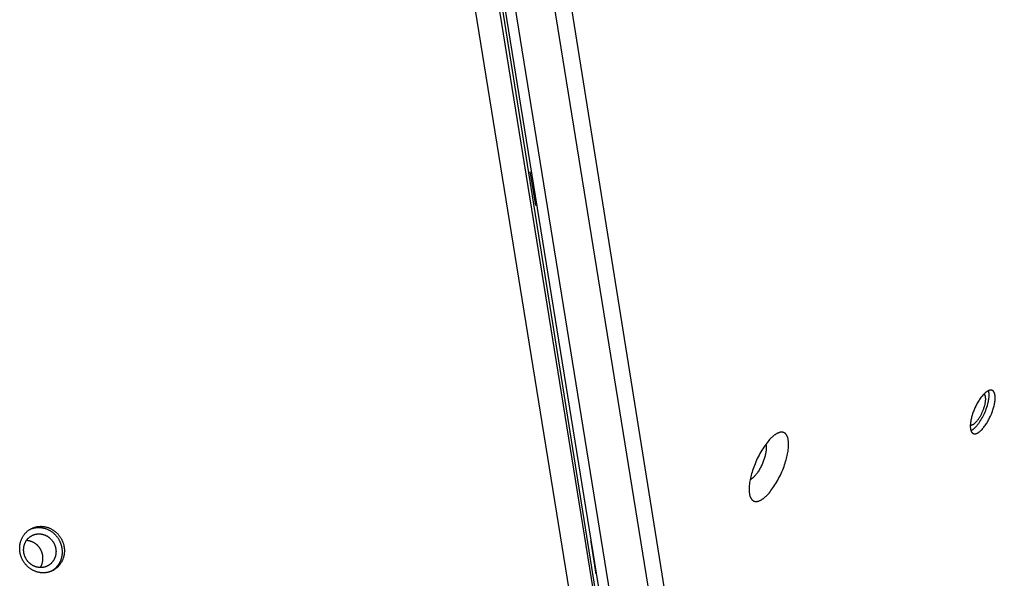
# Model space of a CAD drawing. Units: millimetres. Extents: x -3683 to -2593, y -342 to 609.
# Drawn here: x -3237 to -3207, y 77 to 94 of the extents above; entities that cross this region are included whole.
import ezdxf

# ---------------------------------------------------------------- set-up
doc = ezdxf.new("R2010")
doc.units = ezdxf.units.MM
doc.header["$MEASUREMENT"] = 0
doc.layers.add('Make2D$visible$lines', color=30, linetype='Continuous', true_color=0xff7f00)

msp = doc.modelspace()

# ---------------------------------------------------------------- linework, layer by layer
at = {"layer": 'Make2D$visible$lines'}
for points in [[(-3214.836, 61.445), (-3225.707, 129.457)], [(-3216.786, 60.286), (-3226.835, 123.156)], [(-3208.38, 8.082), (-3226.948, 122.896)], [(-3208.188, 8.034), (-3226.756, 122.849)], [(-3226.46, 122.896), (-3207.892, 8.082)], [(-3209.238, 8.817), (-3227.586, 122.273)], [(-3225.145, 122.273), (-3206.797, 8.817)], [(-3221.406, 89.427), (-3221.398, 89.38)], [(-3221.398, 89.38), (-3221.239, 88.392)], [(-3207.221, 81.916), (-3207.195, 81.976), (-3207.183, 82.007), (-3207.171, 82.038), (-3207.159, 82.07), (-3207.148, 82.102), (-3207.138, 82.135), (-3207.128, 82.168), (-3207.119, 82.201), (-3207.111, 82.233), (-3207.103, 82.266), (-3207.097, 82.298), (-3207.091, 82.329), (-3207.087, 82.36), (-3207.083, 82.39), (-3207.08, 82.42), (-3207.079, 82.448), (-3207.078, 82.461), (-3207.078, 82.475), (-3207.078, 82.488), (-3207.079, 82.501), (-3207.079, 82.513), (-3207.08, 82.525), (-3207.081, 82.537), (-3207.083, 82.548), (-3207.084, 82.559), (-3207.086, 82.57), (-3207.088, 82.58), (-3207.09, 82.59), (-3207.093, 82.6), (-3207.096, 82.609), (-3207.097, 82.613), (-3207.099, 82.618), (-3207.1, 82.622), (-3207.102, 82.626), (-3207.103, 82.63), (-3207.105, 82.634), (-3207.107, 82.638), (-3207.109, 82.641), (-3207.11, 82.645), (-3207.112, 82.649), (-3207.114, 82.652), (-3207.116, 82.655), (-3207.118, 82.658), (-3207.12, 82.662), (-3207.122, 82.665), (-3207.124, 82.668), (-3207.127, 82.67), (-3207.129, 82.673), (-3207.131, 82.676), (-3207.133, 82.678), (-3207.136, 82.681), (-3207.138, 82.683), (-3207.14, 82.685), (-3207.143, 82.687), (-3207.145, 82.689), (-3207.148, 82.691), (-3207.15, 82.693), (-3207.153, 82.695), (-3207.155, 82.697), (-3207.158, 82.698), (-3207.161, 82.7), (-3207.163, 82.701), (-3207.166, 82.703), (-3207.169, 82.704), (-3207.171, 82.705), (-3207.174, 82.706), (-3207.177, 82.707), (-3207.18, 82.708), (-3207.183, 82.709), (-3207.186, 82.71), (-3207.189, 82.711), (-3207.192, 82.711), (-3207.195, 82.712), (-3207.199, 82.712), (-3207.202, 82.712), (-3207.205, 82.713), (-3207.209, 82.713), (-3207.212, 82.713), (-3207.215, 82.713), (-3207.219, 82.713), (-3207.223, 82.713), (-3207.226, 82.712), (-3207.23, 82.712), (-3207.233, 82.711), (-3207.237, 82.711), (-3207.241, 82.71), (-3207.245, 82.709), (-3207.249, 82.708), (-3207.253, 82.707), (-3207.257, 82.706), (-3207.261, 82.705), (-3207.265, 82.704), (-3207.269, 82.702), (-3207.273, 82.701), (-3207.277, 82.699), (-3207.281, 82.697), (-3207.285, 82.696), (-3207.29, 82.694), (-3207.298, 82.689), (-3207.307, 82.685), (-3207.316, 82.68), (-3207.325, 82.674), (-3207.334, 82.668), (-3207.344, 82.662), (-3207.353, 82.655), (-3207.362, 82.648), (-3207.372, 82.64), (-3207.382, 82.632), (-3207.391, 82.624), (-3207.401, 82.615), (-3207.411, 82.606), (-3207.421, 82.596), (-3207.441, 82.576), (-3207.46, 82.554), (-3207.48, 82.531), (-3207.5, 82.507), (-3207.519, 82.481), (-3207.538, 82.455), (-3207.557, 82.428), (-3207.576, 82.4), (-3207.593, 82.371), (-3207.611, 82.342), (-3207.628, 82.313), (-3207.644, 82.284), (-3207.66, 82.254), (-3207.674, 82.224), (-3207.702, 82.166)], [(-3207.474, 82.033), (-3207.456, 82.074), (-3207.439, 82.117), (-3207.431, 82.139), (-3207.423, 82.162), (-3207.416, 82.184), (-3207.409, 82.207), (-3207.403, 82.23), (-3207.397, 82.252), (-3207.391, 82.275), (-3207.387, 82.297), (-3207.382, 82.319), (-3207.379, 82.341), (-3207.376, 82.362), (-3207.374, 82.383), (-3207.372, 82.403), (-3207.371, 82.422), (-3207.371, 82.432), (-3207.371, 82.441), (-3207.371, 82.45), (-3207.371, 82.459), (-3207.372, 82.467), (-3207.372, 82.476), (-3207.373, 82.484), (-3207.374, 82.492), (-3207.375, 82.499), (-3207.376, 82.507), (-3207.378, 82.514), (-3207.379, 82.521), (-3207.381, 82.527), (-3207.383, 82.534), (-3207.385, 82.54), (-3207.386, 82.543), (-3207.387, 82.545), (-3207.388, 82.548), (-3207.389, 82.551), (-3207.391, 82.554), (-3207.392, 82.556), (-3207.393, 82.559), (-3207.394, 82.561), (-3207.396, 82.564), (-3207.397, 82.566), (-3207.398, 82.568), (-3207.4, 82.571), (-3207.401, 82.573), (-3207.403, 82.575), (-3207.404, 82.577), (-3207.406, 82.579), (-3207.407, 82.581), (-3207.409, 82.583), (-3207.41, 82.584), (-3207.412, 82.586), (-3207.413, 82.588), (-3207.415, 82.589), (-3207.417, 82.591), (-3207.418, 82.592), (-3207.42, 82.594), (-3207.422, 82.595)], [(-3207.408, 81.998), (-3207.388, 82.043), (-3207.369, 82.09), (-3207.351, 82.138), (-3207.334, 82.187), (-3207.319, 82.237), (-3207.305, 82.286), (-3207.293, 82.336), (-3207.288, 82.36), (-3207.283, 82.385), (-3207.279, 82.408), (-3207.275, 82.432), (-3207.272, 82.455), (-3207.269, 82.478), (-3207.267, 82.5), (-3207.266, 82.522), (-3207.265, 82.542), (-3207.265, 82.563), (-3207.265, 82.582), (-3207.266, 82.601), (-3207.267, 82.61), (-3207.268, 82.619), (-3207.269, 82.628), (-3207.27, 82.636), (-3207.271, 82.645), (-3207.273, 82.653), (-3207.274, 82.66), (-3207.276, 82.668), (-3207.278, 82.675), (-3207.28, 82.683), (-3207.282, 82.69), (-3207.284, 82.696)], [(-3207.702, 82.166), (-3207.728, 82.106), (-3207.74, 82.075), (-3207.752, 82.043), (-3207.764, 82.011), (-3207.775, 81.979), (-3207.785, 81.946), (-3207.795, 81.914), (-3207.804, 81.881), (-3207.812, 81.848), (-3207.82, 81.816), (-3207.826, 81.784), (-3207.832, 81.752), (-3207.836, 81.721), (-3207.84, 81.691), (-3207.843, 81.662), (-3207.844, 81.634), (-3207.845, 81.62), (-3207.845, 81.607), (-3207.845, 81.593), (-3207.844, 81.581), (-3207.844, 81.568), (-3207.843, 81.556), (-3207.842, 81.544), (-3207.841, 81.533), (-3207.839, 81.522), (-3207.837, 81.511), (-3207.835, 81.501), (-3207.833, 81.491), (-3207.83, 81.482), (-3207.828, 81.472), (-3207.826, 81.468), (-3207.825, 81.464), (-3207.823, 81.46), (-3207.821, 81.455), (-3207.82, 81.451), (-3207.818, 81.447), (-3207.816, 81.444), (-3207.815, 81.44), (-3207.813, 81.436), (-3207.811, 81.433), (-3207.809, 81.429), (-3207.807, 81.426), (-3207.805, 81.423), (-3207.803, 81.42), (-3207.801, 81.417), (-3207.799, 81.414), (-3207.797, 81.411), (-3207.794, 81.408), (-3207.792, 81.406), (-3207.79, 81.403), (-3207.788, 81.401), (-3207.785, 81.398), (-3207.783, 81.396), (-3207.78, 81.394), (-3207.778, 81.392), (-3207.775, 81.39), (-3207.773, 81.388), (-3207.77, 81.386), (-3207.768, 81.385), (-3207.765, 81.383), (-3207.763, 81.382), (-3207.76, 81.38), (-3207.757, 81.379), (-3207.755, 81.378), (-3207.752, 81.376), (-3207.749, 81.375), (-3207.746, 81.374), (-3207.743, 81.373), (-3207.74, 81.372), (-3207.737, 81.372), (-3207.734, 81.371), (-3207.731, 81.37), (-3207.728, 81.37), (-3207.725, 81.369), (-3207.721, 81.369), (-3207.718, 81.369), (-3207.715, 81.369), (-3207.711, 81.368), (-3207.708, 81.368), (-3207.704, 81.369), (-3207.701, 81.369), (-3207.697, 81.369), (-3207.693, 81.369), (-3207.69, 81.37), (-3207.686, 81.371), (-3207.682, 81.371), (-3207.678, 81.372), (-3207.675, 81.373), (-3207.671, 81.374), (-3207.667, 81.375), (-3207.663, 81.376), (-3207.659, 81.378), (-3207.655, 81.379), (-3207.65, 81.381), (-3207.646, 81.382), (-3207.642, 81.384), (-3207.638, 81.386), (-3207.634, 81.388), (-3207.625, 81.392), (-3207.616, 81.397), (-3207.607, 81.402), (-3207.598, 81.407), (-3207.589, 81.413), (-3207.58, 81.419), (-3207.57, 81.426), (-3207.561, 81.433), (-3207.551, 81.441), (-3207.542, 81.449), (-3207.532, 81.458), (-3207.522, 81.466), (-3207.512, 81.476), (-3207.502, 81.485), (-3207.483, 81.506), (-3207.463, 81.527), (-3207.443, 81.55), (-3207.423, 81.575), (-3207.404, 81.6), (-3207.385, 81.626), (-3207.366, 81.654), (-3207.348, 81.681), (-3207.33, 81.71), (-3207.312, 81.739), (-3207.296, 81.768), (-3207.279, 81.798), (-3207.264, 81.827), (-3207.249, 81.857), (-3207.221, 81.916)], [(-3207.844, 81.638), (-3207.842, 81.637), (-3207.84, 81.637), (-3207.838, 81.637), (-3207.836, 81.637), (-3207.833, 81.636), (-3207.831, 81.636), (-3207.829, 81.636), (-3207.826, 81.636), (-3207.824, 81.636), (-3207.822, 81.636), (-3207.819, 81.637), (-3207.817, 81.637), (-3207.814, 81.637), (-3207.812, 81.638), (-3207.809, 81.638), (-3207.807, 81.639), (-3207.804, 81.639), (-3207.802, 81.64), (-3207.799, 81.64), (-3207.796, 81.641), (-3207.794, 81.642), (-3207.791, 81.643), (-3207.788, 81.644), (-3207.786, 81.645), (-3207.78, 81.647), (-3207.774, 81.65), (-3207.768, 81.652), (-3207.763, 81.655), (-3207.757, 81.659), (-3207.751, 81.662), (-3207.745, 81.666), (-3207.738, 81.67), (-3207.732, 81.674), (-3207.726, 81.679), (-3207.719, 81.684), (-3207.713, 81.689), (-3207.707, 81.694), (-3207.7, 81.7), (-3207.694, 81.706), (-3207.687, 81.712), (-3207.674, 81.725), (-3207.661, 81.739), (-3207.647, 81.754), (-3207.634, 81.769), (-3207.621, 81.785), (-3207.608, 81.802), (-3207.595, 81.82), (-3207.582, 81.838), (-3207.57, 81.856), (-3207.558, 81.875), (-3207.546, 81.895), (-3207.535, 81.914), (-3207.513, 81.954), (-3207.493, 81.993), (-3207.474, 82.033)], [(-3207.826, 81.468), (-3207.82, 81.47), (-3207.813, 81.473), (-3207.807, 81.477), (-3207.801, 81.48), (-3207.794, 81.484), (-3207.787, 81.488), (-3207.781, 81.492), (-3207.774, 81.497), (-3207.767, 81.501), (-3207.76, 81.506), (-3207.747, 81.517), (-3207.733, 81.528), (-3207.719, 81.54), (-3207.704, 81.553), (-3207.69, 81.567), (-3207.676, 81.582), (-3207.661, 81.597), (-3207.647, 81.613), (-3207.632, 81.63), (-3207.618, 81.647), (-3207.604, 81.665), (-3207.59, 81.684), (-3207.576, 81.703), (-3207.548, 81.743), (-3207.522, 81.784), (-3207.496, 81.826), (-3207.472, 81.869), (-3207.449, 81.912), (-3207.428, 81.955), (-3207.408, 81.998)], [(-3213.83, 81.358), (-3213.843, 81.35), (-3213.855, 81.342), (-3213.868, 81.332), (-3213.882, 81.323), (-3213.895, 81.312), (-3213.909, 81.301), (-3213.923, 81.29), (-3213.937, 81.277), (-3213.951, 81.265), (-3213.965, 81.251), (-3213.994, 81.223), (-3214.024, 81.191), (-3214.054, 81.158), (-3214.084, 81.122), (-3214.115, 81.084), (-3214.145, 81.044), (-3214.176, 81.001), (-3214.206, 80.957), (-3214.236, 80.911), (-3214.266, 80.863), (-3214.295, 80.814), (-3214.324, 80.764), (-3214.351, 80.713), (-3214.378, 80.66), (-3214.404, 80.608), (-3214.429, 80.554), (-3214.452, 80.501), (-3214.475, 80.448), (-3214.496, 80.395), (-3214.515, 80.342), (-3214.534, 80.29), (-3214.551, 80.239), (-3214.567, 80.188), (-3214.581, 80.139), (-3214.594, 80.091), (-3214.606, 80.045), (-3214.616, 79.999), (-3214.625, 79.955), (-3214.633, 79.91), (-3214.641, 79.866), (-3214.646, 79.822), (-3214.651, 79.779), (-3214.654, 79.736), (-3214.656, 79.694), (-3214.657, 79.674), (-3214.657, 79.654), (-3214.657, 79.634), (-3214.656, 79.614), (-3214.655, 79.595), (-3214.653, 79.577), (-3214.651, 79.558), (-3214.649, 79.54), (-3214.647, 79.523), (-3214.643, 79.506), (-3214.64, 79.49), (-3214.636, 79.474), (-3214.632, 79.459), (-3214.63, 79.451), (-3214.627, 79.444), (-3214.625, 79.437), (-3214.622, 79.43), (-3214.62, 79.423), (-3214.617, 79.416), (-3214.614, 79.41), (-3214.611, 79.403), (-3214.608, 79.397), (-3214.605, 79.391), (-3214.602, 79.385), (-3214.598, 79.379), (-3214.595, 79.374), (-3214.591, 79.368), (-3214.588, 79.363), (-3214.584, 79.358), (-3214.58, 79.353), (-3214.576, 79.348), (-3214.572, 79.344), (-3214.568, 79.339), (-3214.564, 79.335), (-3214.56, 79.331), (-3214.556, 79.327), (-3214.551, 79.324), (-3214.547, 79.32), (-3214.543, 79.317), (-3214.538, 79.313), (-3214.533, 79.31), (-3214.529, 79.308), (-3214.524, 79.305), (-3214.519, 79.302), (-3214.514, 79.3), (-3214.509, 79.298), (-3214.504, 79.296), (-3214.499, 79.294), (-3214.494, 79.293), (-3214.488, 79.291), (-3214.483, 79.29), (-3214.478, 79.289), (-3214.472, 79.288), (-3214.467, 79.287), (-3214.461, 79.286), (-3214.456, 79.286), (-3214.45, 79.286), (-3214.444, 79.286), (-3214.439, 79.286), (-3214.433, 79.286), (-3214.427, 79.286), (-3214.421, 79.287), (-3214.416, 79.287), (-3214.41, 79.288), (-3214.404, 79.289), (-3214.398, 79.29), (-3214.392, 79.292), (-3214.386, 79.293), (-3214.38, 79.295), (-3214.374, 79.296), (-3214.367, 79.298), (-3214.361, 79.3), (-3214.355, 79.302), (-3214.349, 79.305), (-3214.343, 79.307), (-3214.33, 79.312), (-3214.318, 79.318), (-3214.305, 79.324), (-3214.293, 79.331), (-3214.28, 79.338), (-3214.268, 79.345)], [(-3214.268, 79.345), (-3214.255, 79.354), (-3214.242, 79.362), (-3214.229, 79.371), (-3214.216, 79.381), (-3214.203, 79.392), (-3214.189, 79.403), (-3214.175, 79.414), (-3214.161, 79.426), (-3214.147, 79.439), (-3214.133, 79.453), (-3214.103, 79.481), (-3214.074, 79.512), (-3214.044, 79.546), (-3214.013, 79.582), (-3213.983, 79.62), (-3213.952, 79.66), (-3213.922, 79.702), (-3213.892, 79.747), (-3213.861, 79.793), (-3213.832, 79.84), (-3213.803, 79.889), (-3213.774, 79.94), (-3213.747, 79.991), (-3213.72, 80.043), (-3213.694, 80.096), (-3213.669, 80.149), (-3213.646, 80.203), (-3213.623, 80.256), (-3213.602, 80.309), (-3213.582, 80.362), (-3213.564, 80.414), (-3213.547, 80.465), (-3213.531, 80.515), (-3213.517, 80.565), (-3213.504, 80.612), (-3213.492, 80.659), (-3213.482, 80.704), (-3213.473, 80.749), (-3213.464, 80.793), (-3213.457, 80.838), (-3213.451, 80.882), (-3213.447, 80.925), (-3213.443, 80.968), (-3213.441, 81.009), (-3213.441, 81.03), (-3213.441, 81.05), (-3213.441, 81.07), (-3213.442, 81.089), (-3213.443, 81.108), (-3213.445, 81.127), (-3213.446, 81.145), (-3213.449, 81.163), (-3213.451, 81.181), (-3213.454, 81.198), (-3213.458, 81.214), (-3213.462, 81.23), (-3213.466, 81.245), (-3213.468, 81.253), (-3213.471, 81.26), (-3213.473, 81.267), (-3213.476, 81.274), (-3213.478, 81.281), (-3213.481, 81.288), (-3213.484, 81.294), (-3213.487, 81.3), (-3213.49, 81.307), (-3213.493, 81.313), (-3213.496, 81.319), (-3213.5, 81.324), (-3213.503, 81.33), (-3213.507, 81.335), (-3213.51, 81.341), (-3213.514, 81.346), (-3213.518, 81.351), (-3213.521, 81.355), (-3213.525, 81.36), (-3213.529, 81.364), (-3213.534, 81.369), (-3213.538, 81.373), (-3213.542, 81.377), (-3213.546, 81.38), (-3213.551, 81.384), (-3213.555, 81.387), (-3213.56, 81.39), (-3213.564, 81.393), (-3213.569, 81.396), (-3213.574, 81.399), (-3213.579, 81.401), (-3213.584, 81.404), (-3213.589, 81.406), (-3213.594, 81.408), (-3213.599, 81.41), (-3213.604, 81.411), (-3213.609, 81.413), (-3213.615, 81.414), (-3213.62, 81.415), (-3213.626, 81.416), (-3213.631, 81.417), (-3213.637, 81.417), (-3213.642, 81.418), (-3213.648, 81.418), (-3213.653, 81.418), (-3213.659, 81.418), (-3213.665, 81.418), (-3213.671, 81.418), (-3213.676, 81.417), (-3213.682, 81.416), (-3213.688, 81.416), (-3213.694, 81.415), (-3213.7, 81.414), (-3213.706, 81.412), (-3213.712, 81.411), (-3213.718, 81.409), (-3213.724, 81.408), (-3213.73, 81.406), (-3213.736, 81.404), (-3213.743, 81.402), (-3213.749, 81.399), (-3213.755, 81.397), (-3213.767, 81.392), (-3213.78, 81.386), (-3213.792, 81.38), (-3213.805, 81.373), (-3213.817, 81.366), (-3213.83, 81.358)], [(-3214.144, 81.045), (-3214.142, 81.038), (-3214.14, 81.031), (-3214.138, 81.023), (-3214.137, 81.015), (-3214.135, 81.007), (-3214.134, 80.998), (-3214.133, 80.99), (-3214.132, 80.981), (-3214.131, 80.972), (-3214.131, 80.963), (-3214.13, 80.954), (-3214.13, 80.945), (-3214.13, 80.926), (-3214.13, 80.906), (-3214.131, 80.886), (-3214.133, 80.865), (-3214.135, 80.845), (-3214.138, 80.824), (-3214.141, 80.802), (-3214.144, 80.781), (-3214.148, 80.76), (-3214.153, 80.738), (-3214.159, 80.713), (-3214.165, 80.686), (-3214.173, 80.659), (-3214.181, 80.631), (-3214.19, 80.603), (-3214.199, 80.574), (-3214.21, 80.545), (-3214.221, 80.515), (-3214.233, 80.485), (-3214.245, 80.455), (-3214.259, 80.425), (-3214.273, 80.395), (-3214.287, 80.365), (-3214.302, 80.335), (-3214.318, 80.306), (-3214.334, 80.278), (-3214.351, 80.25), (-3214.367, 80.223), (-3214.384, 80.197), (-3214.402, 80.172), (-3214.419, 80.148), (-3214.436, 80.125), (-3214.453, 80.104), (-3214.47, 80.084), (-3214.487, 80.065), (-3214.504, 80.047), (-3214.521, 80.031), (-3214.529, 80.023), (-3214.537, 80.016), (-3214.545, 80.009), (-3214.552, 80.003), (-3214.56, 79.996), (-3214.568, 79.99), (-3214.575, 79.985), (-3214.583, 79.98), (-3214.59, 79.975), (-3214.597, 79.97)], [(-3214.625, 79.955), (-3214.618, 79.958), (-3214.611, 79.962), (-3214.604, 79.966), (-3214.597, 79.97)], [(-3237.11, 77.706), (-3237.113, 77.722), (-3237.115, 77.738), (-3237.117, 77.754), (-3237.119, 77.77), (-3237.12, 77.787), (-3237.121, 77.803), (-3237.122, 77.82), (-3237.122, 77.837), (-3237.122, 77.854), (-3237.122, 77.871), (-3237.121, 77.888), (-3237.12, 77.905), (-3237.118, 77.922), (-3237.116, 77.94), (-3237.114, 77.957), (-3237.111, 77.974), (-3237.107, 77.991), (-3237.103, 78.009), (-3237.099, 78.026), (-3237.095, 78.043), (-3237.089, 78.06), (-3237.084, 78.077), (-3237.078, 78.094), (-3237.071, 78.11), (-3237.064, 78.127), (-3237.057, 78.143), (-3237.049, 78.159), (-3237.041, 78.175), (-3237.033, 78.191), (-3237.024, 78.206), (-3237.014, 78.222), (-3237.004, 78.237), (-3236.994, 78.251), (-3236.984, 78.265), (-3236.973, 78.279), (-3236.962, 78.293), (-3236.95, 78.307), (-3236.938, 78.319), (-3236.926, 78.332), (-3236.913, 78.344), (-3236.901, 78.356), (-3236.888, 78.368), (-3236.874, 78.379), (-3236.861, 78.389), (-3236.847, 78.4), (-3236.833, 78.409), (-3236.819, 78.419), (-3236.804, 78.428), (-3236.79, 78.436), (-3236.775, 78.444), (-3236.761, 78.452), (-3236.746, 78.459), (-3236.731, 78.466), (-3236.716, 78.473), (-3236.701, 78.479), (-3236.686, 78.484), (-3236.671, 78.489), (-3236.655, 78.494), (-3236.64, 78.498), (-3236.625, 78.502), (-3236.61, 78.506), (-3236.595, 78.509), (-3236.58, 78.511), (-3236.565, 78.514), (-3236.55, 78.516), (-3236.535, 78.518), (-3236.519, 78.519), (-3236.504, 78.52), (-3236.488, 78.52), (-3236.472, 78.521), (-3236.456, 78.521), (-3236.44, 78.52), (-3236.423, 78.519), (-3236.407, 78.518), (-3236.39, 78.516), (-3236.374, 78.514), (-3236.357, 78.511), (-3236.34, 78.508), (-3236.324, 78.504), (-3236.307, 78.5), (-3236.29, 78.496), (-3236.273, 78.491), (-3236.256, 78.486), (-3236.24, 78.48), (-3236.223, 78.474), (-3236.207, 78.467), (-3236.19, 78.46), (-3236.174, 78.452), (-3236.157, 78.444), (-3236.141, 78.436), (-3236.125, 78.427), (-3236.11, 78.417), (-3236.094, 78.408), (-3236.079, 78.397), (-3236.063, 78.387), (-3236.049, 78.376), (-3236.034, 78.365), (-3236.02, 78.353), (-3236.005, 78.341), (-3235.992, 78.328), (-3235.978, 78.316), (-3235.965, 78.302), (-3235.952, 78.289), (-3235.94, 78.275), (-3235.928, 78.261), (-3235.916, 78.247), (-3235.905, 78.233), (-3235.894, 78.218), (-3235.883, 78.203), (-3235.873, 78.188), (-3235.863, 78.173), (-3235.854, 78.158), (-3235.845, 78.142), (-3235.836, 78.126), (-3235.828, 78.111), (-3235.82, 78.095), (-3235.813, 78.079), (-3235.806, 78.063), (-3235.799, 78.047), (-3235.793, 78.031), (-3235.787, 78.015), (-3235.782, 77.999), (-3235.777, 77.983), (-3235.772, 77.967), (-3235.768, 77.951), (-3235.764, 77.935), (-3235.761, 77.919), (-3235.758, 77.903)], [(-3236.992, 77.698), (-3236.994, 77.71), (-3236.996, 77.721), (-3236.998, 77.733), (-3236.999, 77.745), (-3237, 77.757), (-3237.001, 77.769), (-3237.001, 77.781), (-3237.001, 77.793), (-3237.001, 77.805), (-3237.001, 77.818), (-3237, 77.83), (-3236.999, 77.843), (-3236.998, 77.855), (-3236.997, 77.867), (-3236.995, 77.88), (-3236.993, 77.892), (-3236.99, 77.905), (-3236.988, 77.917), (-3236.985, 77.93), (-3236.981, 77.942), (-3236.977, 77.955), (-3236.973, 77.967), (-3236.969, 77.979), (-3236.964, 77.991), (-3236.959, 78.003), (-3236.954, 78.015), (-3236.948, 78.026), (-3236.943, 78.038), (-3236.936, 78.049), (-3236.93, 78.061), (-3236.923, 78.072), (-3236.916, 78.082), (-3236.909, 78.093), (-3236.901, 78.103), (-3236.893, 78.114), (-3236.885, 78.123), (-3236.877, 78.133), (-3236.868, 78.142), (-3236.859, 78.152), (-3236.85, 78.16), (-3236.841, 78.169), (-3236.831, 78.177), (-3236.822, 78.185), (-3236.812, 78.193), (-3236.802, 78.201), (-3236.792, 78.208), (-3236.782, 78.214), (-3236.771, 78.221), (-3236.761, 78.227), (-3236.75, 78.233), (-3236.739, 78.239), (-3236.729, 78.244), (-3236.718, 78.249), (-3236.707, 78.253), (-3236.696, 78.258), (-3236.685, 78.262), (-3236.674, 78.265), (-3236.663, 78.269), (-3236.652, 78.272), (-3236.641, 78.275), (-3236.63, 78.277), (-3236.619, 78.28), (-3236.608, 78.282), (-3236.598, 78.283), (-3236.587, 78.285), (-3236.576, 78.286), (-3236.565, 78.287), (-3236.553, 78.288), (-3236.542, 78.288), (-3236.53, 78.288), (-3236.519, 78.288), (-3236.507, 78.288), (-3236.495, 78.287), (-3236.483, 78.286), (-3236.471, 78.285), (-3236.459, 78.283), (-3236.447, 78.281), (-3236.435, 78.279), (-3236.423, 78.276), (-3236.411, 78.273), (-3236.399, 78.27), (-3236.386, 78.267), (-3236.374, 78.263), (-3236.362, 78.259), (-3236.35, 78.254), (-3236.338, 78.249), (-3236.326, 78.244), (-3236.314, 78.239), (-3236.303, 78.233), (-3236.291, 78.227), (-3236.279, 78.22), (-3236.268, 78.213), (-3236.257, 78.206), (-3236.245, 78.199), (-3236.235, 78.191), (-3236.224, 78.183), (-3236.213, 78.175), (-3236.203, 78.167), (-3236.193, 78.158), (-3236.183, 78.149), (-3236.173, 78.14), (-3236.163, 78.13), (-3236.154, 78.12), (-3236.145, 78.111), (-3236.136, 78.1), (-3236.128, 78.09), (-3236.119, 78.08), (-3236.112, 78.069), (-3236.104, 78.058), (-3236.096, 78.047), (-3236.089, 78.036), (-3236.083, 78.025), (-3236.076, 78.014), (-3236.07, 78.003), (-3236.064, 77.991), (-3236.058, 77.98), (-3236.053, 77.968), (-3236.048, 77.957), (-3236.043, 77.945), (-3236.039, 77.933), (-3236.035, 77.922), (-3236.031, 77.91), (-3236.027, 77.899), (-3236.024, 77.887), (-3236.021, 77.876), (-3236.018, 77.864), (-3236.016, 77.853), (-3236.013, 77.841)], [(-3236.785, 78.437), (-3236.767, 78.445), (-3236.748, 78.451), (-3236.729, 78.457), (-3236.711, 78.463), (-3236.692, 78.468), (-3236.672, 78.472), (-3236.653, 78.476), (-3236.634, 78.479), (-3236.619, 78.481), (-3236.603, 78.482), (-3236.588, 78.484), (-3236.572, 78.485), (-3236.557, 78.485), (-3236.541, 78.486), (-3236.525, 78.485), (-3236.509, 78.485), (-3236.492, 78.484), (-3236.476, 78.483), (-3236.459, 78.481), (-3236.443, 78.479), (-3236.426, 78.476), (-3236.409, 78.473), (-3236.393, 78.469), (-3236.376, 78.465), (-3236.359, 78.461), (-3236.342, 78.456), (-3236.325, 78.451), (-3236.309, 78.445), (-3236.292, 78.439), (-3236.275, 78.432), (-3236.259, 78.425), (-3236.243, 78.417), (-3236.226, 78.409), (-3236.21, 78.401), (-3236.194, 78.392), (-3236.178, 78.382), (-3236.163, 78.373), (-3236.147, 78.362), (-3236.132, 78.352), (-3236.117, 78.341), (-3236.103, 78.329), (-3236.088, 78.318), (-3236.074, 78.306), (-3236.061, 78.293), (-3236.047, 78.28), (-3236.034, 78.267), (-3236.021, 78.254), (-3236.009, 78.24), (-3235.997, 78.226), (-3235.985, 78.212), (-3235.973, 78.198), (-3235.962, 78.183), (-3235.952, 78.168), (-3235.942, 78.153), (-3235.932, 78.138), (-3235.922, 78.122), (-3235.913, 78.107), (-3235.905, 78.091), (-3235.897, 78.076), (-3235.889, 78.06), (-3235.882, 78.044), (-3235.875, 78.028), (-3235.868, 78.012), (-3235.862, 77.996), (-3235.856, 77.98), (-3235.851, 77.964), (-3235.846, 77.948), (-3235.841, 77.932), (-3235.837, 77.916), (-3235.833, 77.9), (-3235.83, 77.884), (-3235.827, 77.868)], [(-3236.414, 77.637), (-3236.416, 77.647), (-3236.418, 77.657), (-3236.421, 77.668), (-3236.423, 77.678), (-3236.426, 77.688), (-3236.429, 77.698), (-3236.432, 77.708), (-3236.436, 77.719), (-3236.439, 77.729), (-3236.443, 77.739), (-3236.447, 77.75), (-3236.452, 77.76), (-3236.456, 77.77), (-3236.461, 77.78), (-3236.466, 77.79), (-3236.472, 77.8), (-3236.477, 77.81), (-3236.483, 77.82), (-3236.489, 77.83), (-3236.495, 77.84), (-3236.501, 77.85), (-3236.508, 77.859), (-3236.515, 77.869), (-3236.522, 77.878), (-3236.529, 77.887), (-3236.537, 77.896), (-3236.545, 77.905), (-3236.553, 77.914), (-3236.561, 77.923), (-3236.569, 77.931), (-3236.578, 77.94), (-3236.586, 77.948), (-3236.595, 77.956), (-3236.604, 77.963), (-3236.613, 77.971), (-3236.623, 77.978), (-3236.632, 77.985), (-3236.642, 77.992), (-3236.652, 77.999), (-3236.662, 78.005), (-3236.672, 78.011), (-3236.682, 78.017), (-3236.692, 78.023), (-3236.702, 78.028), (-3236.713, 78.034), (-3236.723, 78.038), (-3236.734, 78.043), (-3236.744, 78.048), (-3236.755, 78.052), (-3236.766, 78.056), (-3236.776, 78.059), (-3236.787, 78.063), (-3236.798, 78.066), (-3236.809, 78.069), (-3236.819, 78.071), (-3236.83, 78.074), (-3236.841, 78.076), (-3236.852, 78.078), (-3236.862, 78.079), (-3236.873, 78.081), (-3236.884, 78.082), (-3236.894, 78.083), (-3236.905, 78.083), (-3236.915, 78.084)], [(-3219.54, 78.087), (-3219.532, 78.04)], [(-3219.532, 78.04), (-3219.373, 77.052)], [(-3235.758, 77.903), (-3235.755, 77.888), (-3235.753, 77.872), (-3235.751, 77.856), (-3235.749, 77.839), (-3235.747, 77.823), (-3235.746, 77.806), (-3235.746, 77.79), (-3235.745, 77.773), (-3235.745, 77.756), (-3235.746, 77.739), (-3235.747, 77.722), (-3235.748, 77.705), (-3235.75, 77.687), (-3235.752, 77.67), (-3235.754, 77.653), (-3235.757, 77.636), (-3235.761, 77.618), (-3235.764, 77.601), (-3235.769, 77.584), (-3235.773, 77.567), (-3235.778, 77.55), (-3235.784, 77.533), (-3235.79, 77.516), (-3235.796, 77.5), (-3235.803, 77.483), (-3235.811, 77.467), (-3235.818, 77.451), (-3235.827, 77.435), (-3235.835, 77.419), (-3235.844, 77.403), (-3235.854, 77.388), (-3235.863, 77.373), (-3235.873, 77.359), (-3235.884, 77.344), (-3235.895, 77.33), (-3235.906, 77.317), (-3235.918, 77.303), (-3235.93, 77.29), (-3235.942, 77.278), (-3235.954, 77.266), (-3235.967, 77.254), (-3235.98, 77.242), (-3235.994, 77.231), (-3236.007, 77.22), (-3236.021, 77.21), (-3236.035, 77.2), (-3236.049, 77.191), (-3236.063, 77.182), (-3236.078, 77.174), (-3236.092, 77.165), (-3236.107, 77.158), (-3236.122, 77.151), (-3236.137, 77.144), (-3236.152, 77.137), (-3236.167, 77.131), (-3236.182, 77.126), (-3236.197, 77.121), (-3236.212, 77.116), (-3236.228, 77.112), (-3236.243, 77.108), (-3236.258, 77.104), (-3236.273, 77.101), (-3236.288, 77.098), (-3236.303, 77.096), (-3236.318, 77.094), (-3236.333, 77.092), (-3236.349, 77.091), (-3236.364, 77.09), (-3236.38, 77.089), (-3236.396, 77.089), (-3236.412, 77.089), (-3236.428, 77.09), (-3236.444, 77.091), (-3236.461, 77.092), (-3236.477, 77.094), (-3236.494, 77.096), (-3236.511, 77.099), (-3236.527, 77.102), (-3236.544, 77.106), (-3236.561, 77.11), (-3236.578, 77.114), (-3236.595, 77.119), (-3236.611, 77.124), (-3236.628, 77.13), (-3236.645, 77.136), (-3236.661, 77.143), (-3236.678, 77.15), (-3236.694, 77.158), (-3236.71, 77.166), (-3236.727, 77.174), (-3236.742, 77.183), (-3236.758, 77.192), (-3236.774, 77.202), (-3236.789, 77.212), (-3236.804, 77.223), (-3236.819, 77.234), (-3236.834, 77.245), (-3236.848, 77.257), (-3236.862, 77.269), (-3236.876, 77.282), (-3236.89, 77.294), (-3236.903, 77.307), (-3236.916, 77.321), (-3236.928, 77.335), (-3236.94, 77.348), (-3236.952, 77.363), (-3236.963, 77.377), (-3236.974, 77.392), (-3236.985, 77.407), (-3236.995, 77.422), (-3237.005, 77.437), (-3237.014, 77.452), (-3237.023, 77.468), (-3237.032, 77.484), (-3237.04, 77.499), (-3237.048, 77.515), (-3237.055, 77.531), (-3237.062, 77.547), (-3237.069, 77.563), (-3237.075, 77.579), (-3237.08, 77.595), (-3237.086, 77.611), (-3237.091, 77.627), (-3237.095, 77.643), (-3237.1, 77.659), (-3237.103, 77.675), (-3237.107, 77.691), (-3237.11, 77.706)], [(-3236.013, 77.841), (-3236.011, 77.83), (-3236.01, 77.818), (-3236.008, 77.807), (-3236.007, 77.795), (-3236.006, 77.783), (-3236.005, 77.771), (-3236.004, 77.759), (-3236.004, 77.747), (-3236.004, 77.734), (-3236.005, 77.722), (-3236.005, 77.71), (-3236.006, 77.697), (-3236.007, 77.685), (-3236.009, 77.672), (-3236.011, 77.66), (-3236.013, 77.647), (-3236.015, 77.635), (-3236.018, 77.622), (-3236.021, 77.61), (-3236.024, 77.597), (-3236.028, 77.585), (-3236.032, 77.573), (-3236.036, 77.561), (-3236.041, 77.549), (-3236.046, 77.537), (-3236.051, 77.525), (-3236.057, 77.513), (-3236.063, 77.502), (-3236.069, 77.49), (-3236.076, 77.479), (-3236.082, 77.468), (-3236.09, 77.457), (-3236.097, 77.447), (-3236.105, 77.436), (-3236.112, 77.426), (-3236.121, 77.416), (-3236.129, 77.407), (-3236.138, 77.397), (-3236.146, 77.388), (-3236.156, 77.379), (-3236.165, 77.371), (-3236.174, 77.362), (-3236.184, 77.354), (-3236.194, 77.347), (-3236.204, 77.339), (-3236.214, 77.332), (-3236.224, 77.325), (-3236.234, 77.319), (-3236.245, 77.313), (-3236.255, 77.307), (-3236.266, 77.301), (-3236.277, 77.296), (-3236.288, 77.291), (-3236.299, 77.286), (-3236.309, 77.282), (-3236.32, 77.278), (-3236.331, 77.274), (-3236.342, 77.271), (-3236.353, 77.268), (-3236.364, 77.265), (-3236.375, 77.262), (-3236.386, 77.26), (-3236.397, 77.258), (-3236.408, 77.257), (-3236.419, 77.255), (-3236.43, 77.254), (-3236.441, 77.253), (-3236.452, 77.252), (-3236.464, 77.252), (-3236.475, 77.252), (-3236.487, 77.252), (-3236.499, 77.252), (-3236.51, 77.253), (-3236.522, 77.254), (-3236.534, 77.255), (-3236.546, 77.257), (-3236.558, 77.259), (-3236.57, 77.261), (-3236.583, 77.263), (-3236.595, 77.266), (-3236.607, 77.269), (-3236.619, 77.273), (-3236.631, 77.277), (-3236.643, 77.281), (-3236.655, 77.286), (-3236.667, 77.29), (-3236.679, 77.296), (-3236.691, 77.301), (-3236.703, 77.307), (-3236.715, 77.313), (-3236.726, 77.32), (-3236.738, 77.326), (-3236.749, 77.333), (-3236.76, 77.341), (-3236.771, 77.348), (-3236.782, 77.356), (-3236.792, 77.365), (-3236.803, 77.373), (-3236.813, 77.382), (-3236.823, 77.391), (-3236.833, 77.4), (-3236.842, 77.41), (-3236.852, 77.419), (-3236.861, 77.429), (-3236.869, 77.439), (-3236.878, 77.45), (-3236.886, 77.46), (-3236.894, 77.471), (-3236.902, 77.481), (-3236.909, 77.492), (-3236.916, 77.503), (-3236.923, 77.515), (-3236.93, 77.526), (-3236.936, 77.537), (-3236.942, 77.549), (-3236.947, 77.56), (-3236.953, 77.572), (-3236.958, 77.583), (-3236.962, 77.595), (-3236.967, 77.606), (-3236.971, 77.618), (-3236.975, 77.629), (-3236.978, 77.641), (-3236.982, 77.653), (-3236.985, 77.664), (-3236.988, 77.676), (-3236.99, 77.687), (-3236.992, 77.698)], [(-3236.491, 77.252), (-3236.485, 77.262), (-3236.478, 77.273), (-3236.472, 77.283), (-3236.466, 77.294), (-3236.46, 77.305), (-3236.455, 77.317), (-3236.449, 77.328), (-3236.444, 77.34), (-3236.44, 77.351), (-3236.435, 77.363), (-3236.431, 77.375), (-3236.427, 77.387), (-3236.424, 77.4), (-3236.42, 77.412), (-3236.417, 77.424), (-3236.415, 77.437), (-3236.412, 77.449), (-3236.41, 77.462), (-3236.409, 77.475), (-3236.407, 77.487), (-3236.406, 77.5), (-3236.405, 77.513), (-3236.405, 77.525), (-3236.405, 77.538), (-3236.405, 77.551), (-3236.405, 77.563), (-3236.406, 77.576), (-3236.407, 77.588), (-3236.408, 77.601), (-3236.41, 77.613), (-3236.412, 77.625), (-3236.414, 77.637)], [(-3235.827, 77.868), (-3235.823, 77.845), (-3235.82, 77.821), (-3235.817, 77.796), (-3235.815, 77.771), (-3235.814, 77.746), (-3235.814, 77.721), (-3235.815, 77.695), (-3235.816, 77.682), (-3235.817, 77.67), (-3235.818, 77.657), (-3235.82, 77.644), (-3235.821, 77.631), (-3235.823, 77.618), (-3235.825, 77.605), (-3235.828, 77.592), (-3235.83, 77.579), (-3235.833, 77.566), (-3235.836, 77.553), (-3235.84, 77.54), (-3235.843, 77.528), (-3235.847, 77.515), (-3235.851, 77.502), (-3235.856, 77.489), (-3235.86, 77.477), (-3235.865, 77.464), (-3235.87, 77.452), (-3235.876, 77.44), (-3235.881, 77.428), (-3235.887, 77.415), (-3235.893, 77.403), (-3235.9, 77.392), (-3235.906, 77.38), (-3235.913, 77.368), (-3235.92, 77.357), (-3235.927, 77.346), (-3235.935, 77.335), (-3235.942, 77.324), (-3235.95, 77.313), (-3235.958, 77.302), (-3235.967, 77.292), (-3235.975, 77.282), (-3235.984, 77.272), (-3235.993, 77.262), (-3236.002, 77.252), (-3236.011, 77.243), (-3236.02, 77.233), (-3236.03, 77.224), (-3236.039, 77.216), (-3236.049, 77.207), (-3236.059, 77.199), (-3236.069, 77.191), (-3236.079, 77.183), (-3236.09, 77.175), (-3236.1, 77.168), (-3236.111, 77.161), (-3236.121, 77.154), (-3236.132, 77.147)]]:
    msp.add_lwpolyline(points, dxfattribs=at)

doc.saveas('drawing.dxf')
